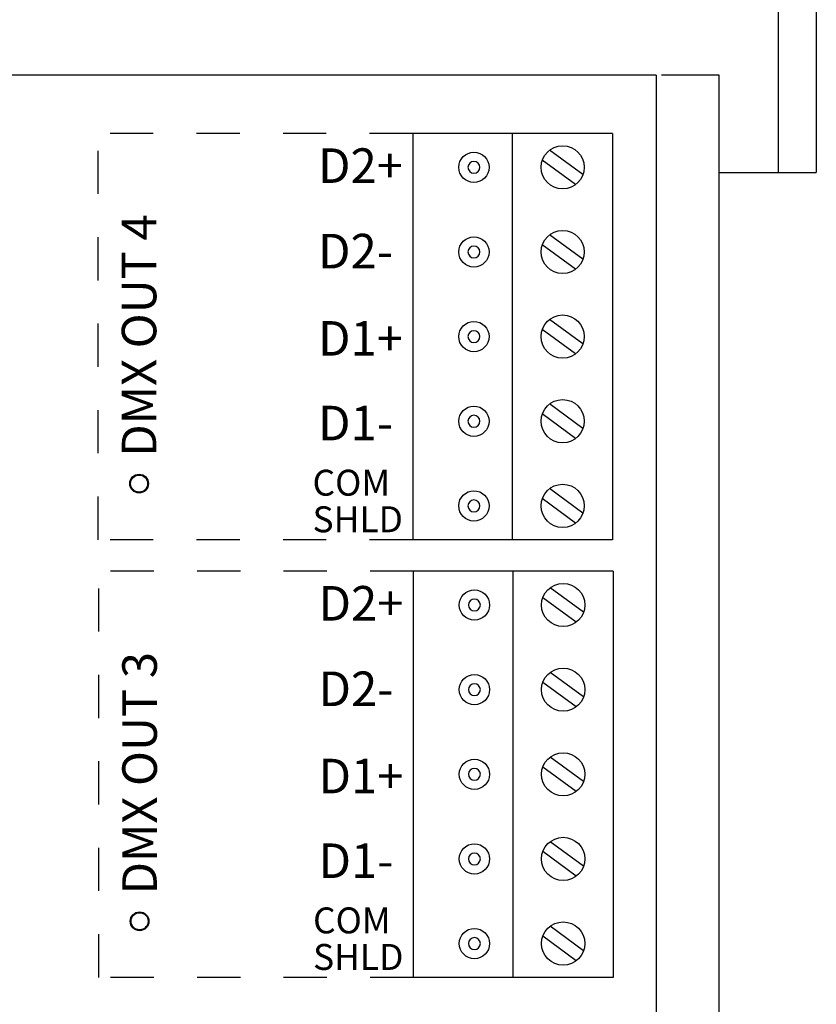
# Model space of a CAD drawing. Units: inches. Extents: x -25 to 217, y -96 to 33.
# Drawn here: x 24 to 26, y -84 to -82 of the extents above; entities that cross this region are included whole.
import ezdxf

# ---------------------------------------------------------------- set-up
doc = ezdxf.new("R2010")
doc.units = ezdxf.units.IN
doc.header["$MEASUREMENT"] = 0
doc.linetypes.add('DASHED', pattern=[0.75, 0.5, -0.25])
doc.layers.add('DRAW', color=7, linetype='Continuous')
doc.styles.add('ARIAL', font='arial.ttf')

# ---------------------------------------------------------------- blocks, each defined once
blk = doc.blocks.new('1002-eDIN-DMX-Splitter')
at = {"layer": 'DRAW'}
for p, q in [((4.5498, -1.6673), (4.5498, 1.6791)), ((4.5498, -1.6673), (4.5498, 1.6791)), ((2.4624, -1.5674), (2.4624, -1.105)), ((3.4022, -1.105), (2.4624, -1.105)), ((3.4022, -1.5674), (3.4022, -1.105)), ((3.4749, -1.5662), (3.4749, -1.1037)), ((4.4147, -1.1037), (3.4749, -1.1037)), ((4.4147, -1.5662), (4.4147, -1.1037)), ((2.5009, -1.482), (2.5576, -1.4047)), ((2.6967, -1.482), (2.7534, -1.4047)), ((2.8924, -1.482), (2.9491, -1.4047)), ((3.0882, -1.482), (3.1449, -1.4047)), ((3.284, -1.482), (3.3407, -1.4047)), ((3.5134, -1.4807), (3.5701, -1.4035)), ((3.7092, -1.4807), (3.7659, -1.4035)), ((3.9049, -1.4807), (3.9616, -1.4035)), ((4.1007, -1.4807), (4.1574, -1.4035)), ((4.2965, -1.4807), (4.3532, -1.4035)), ((2.5239, -1.4989), (2.5806, -1.4216)), ((2.7197, -1.4989), (2.7764, -1.4216)), ((2.9155, -1.4989), (2.9722, -1.4216)), ((3.1113, -1.4989), (3.1679, -1.4216)), ((3.307, -1.4989), (3.3637, -1.4216)), ((3.5364, -1.4976), (3.5931, -1.4204)), ((3.7322, -1.4976), (3.7889, -1.4204)), ((3.928, -1.4976), (3.9847, -1.4204)), ((4.1238, -1.4976), (4.1804, -1.4204)), ((4.3195, -1.4976), (4.3762, -1.4204)), ((3.4022, -1.5674), (2.4624, -1.5674)), ((4.4147, -1.5662), (3.4749, -1.5662)), ((4.5498, -1.6673), (0.2248, -1.6673)), ((4.5498, -1.6673), (0.225, -1.6673))]:
    blk.add_line(p, q, dxfattribs=at)
at = {"layer": 'DRAW', "linetype": 'DASHED', "ltscale": 0.125}
for p, q in [((2.4624, -0.3776), (3.4022, -0.3774)), ((2.4624, -1.105), (2.4624, -0.3776)), ((3.4022, -1.105), (3.4022, -0.3774)), ((3.4749, -0.3764), (4.4147, -0.3762)), ((3.4749, -1.1037), (3.4749, -0.3764)), ((4.4147, -1.1037), (4.4147, -0.3762))]:
    blk.add_line(p, q, dxfattribs=at)
at = {"layer": 'DRAW', "linetype": 'Continuous'}
for p, q in [((2.4624, -1.3362), (3.4022, -1.3362)), ((3.4749, -1.3349), (4.4147, -1.3349)), ((4.5498, -1.8125), (4.5498, -1.6791)), ((0.225, -1.8125), (4.5498, -1.8125)), ((4.3248, -1.8125), (4.3248, -2.0374)), ((4.7748, -1.949), (4.3248, -1.949)), ((4.7748, -2.0374), (4.3248, -2.0374))]:
    blk.add_line(p, q, dxfattribs=at)
at = {"layer": 'DRAW'}
for centre, radius in [((2.5922, -0.472), 0.0217), ((2.5922, -0.472), 0.0197), ((3.6047, -0.4708), 0.0217), ((3.6047, -0.4708), 0.0197), ((2.5407, -1.2465), 0.035), ((2.7365, -1.2465), 0.035), ((2.9323, -1.2465), 0.035), ((3.1281, -1.2465), 0.035), ((3.3239, -1.2465), 0.035), ((3.5532, -1.2453), 0.035), ((3.749, -1.2453), 0.035), ((3.9448, -1.2453), 0.035), ((4.1406, -1.2453), 0.035), ((4.3364, -1.2453), 0.035), ((2.5407, -1.4518), 0.05), ((2.5407, -1.4518), 0.05), ((2.7365, -1.4518), 0.05), ((2.7365, -1.4518), 0.05), ((2.9323, -1.4518), 0.05), ((2.9323, -1.4518), 0.05), ((3.1281, -1.4518), 0.05), ((3.1281, -1.4518), 0.05), ((3.3239, -1.4518), 0.05), ((3.3239, -1.4518), 0.05), ((3.5532, -1.4506), 0.05), ((3.5532, -1.4506), 0.05), ((3.749, -1.4506), 0.05), ((3.749, -1.4506), 0.05), ((3.9448, -1.4506), 0.05), ((3.9448, -1.4506), 0.05), ((4.1406, -1.4506), 0.05), ((4.1406, -1.4506), 0.05), ((4.3364, -1.4506), 0.05), ((4.3364, -1.4506), 0.05)]:
    blk.add_circle(centre, radius, dxfattribs=at)
for centre, start, end in [((2.5407, -1.2465), 0, 180), ((2.5407, -1.2465), 180, 0), ((2.7365, -1.2465), 0, 180), ((2.7365, -1.2465), 180, 0), ((2.9323, -1.2465), 0, 180), ((2.9323, -1.2465), 180, 0), ((3.1281, -1.2465), 0, 180), ((3.1281, -1.2465), 180, 0), ((3.3239, -1.2465), 0, 180), ((3.3239, -1.2465), 180, 0), ((3.5532, -1.2453), 0, 180), ((3.5532, -1.2453), 180, 0), ((3.749, -1.2453), 0, 180), ((3.749, -1.2453), 180, 0), ((3.9448, -1.2453), 0, 180), ((3.9448, -1.2453), 180, 0), ((4.1406, -1.2453), 0, 180), ((4.1406, -1.2453), 180, 0), ((4.3364, -1.2453), 0, 180), ((4.3364, -1.2453), 180, 0)]:
    blk.add_arc(centre, 0.0137, start, end, dxfattribs=at)
at = {"layer": 'DRAW', "style": 'ARIAL'}
for s, p in [('DMX OUT 3', (2.6544, -0.5119)), ('DMX OUT 4', (3.6669, -0.5107))]:
    blk.add_text(s, height=0.08, dxfattribs=at).set_placement(p)
for s, height, p in [('SHLD', 0.06, (2.4797, -0.8732)), ('COM', 0.06, (2.5643, -0.8732)), ('SHLD', 0.06, (3.4922, -0.872)), ('COM', 0.06, (3.5768, -0.872)), ('D1-', 0.08, (2.6923, -0.886)), ('D1+', 0.08, (2.8882, -0.886)), ('D2-', 0.08, (3.09, -0.886)), ('D2+', 0.08, (3.2878, -0.886)), ('D1-', 0.08, (3.7048, -0.8848)), ('D1+', 0.08, (3.9007, -0.8848)), ('D2-', 0.08, (4.1025, -0.8848)), ('D2+', 0.08, (4.3003, -0.8848))]:
    blk.add_text(s, height=height, rotation=270, dxfattribs=at).set_placement(p)

msp = doc.modelspace()

# ---------------------------------------------------------------- block references
at = {"layer": 'DRAW', "rotation": 90}
msp.add_blockref('1002-eDIN-DMX-Splitter', (24.1, -86.8746), dxfattribs=at)

doc.saveas('drawing.dxf')
